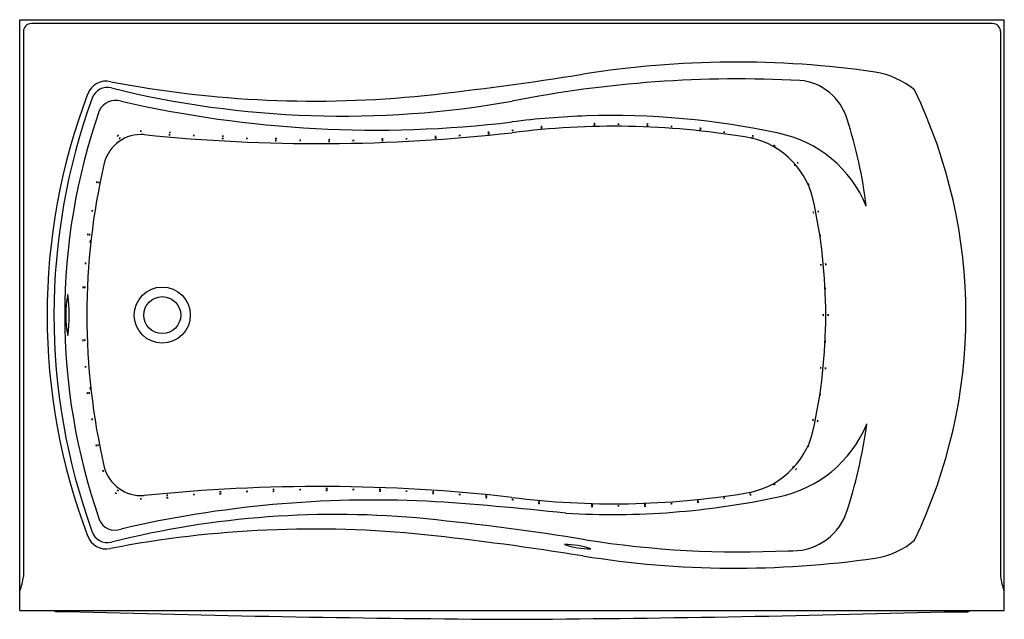
# Model space of a CAD drawing. Units: inches. Extents: x 2293.7 to 2353.7, y 34.5 to 71.
import ezdxf

# ---------------------------------------------------------------- set-up
doc = ezdxf.new("R2010")
doc.units = ezdxf.units.IN
doc.header["$LTSCALE"] = 0.64311
doc.header["$MEASUREMENT"] = 0
doc.layers.get('0').update_dxf_attribs({"color": 255, "linetype": 'CONTINUOUS'})
doc.layers.get('Defpoints').update_dxf_attribs({"linetype": 'CONTINUOUS'})
doc.styles.get("Standard").update_dxf_attribs({"font": 'txt', "width": 0.8})

msp = doc.modelspace()

# ---------------------------------------------------------------- linework, layer by layer
for p, q in [((2293.661, 34.999), (2293.661, 70.999)), ((2293.661, 70.999), (2353.661, 70.999)), ((2353.661, 34.999), (2353.661, 70.999)), ((2293.884, 70.288), (2293.884, 37.068)), ((2352.951, 70.776), (2294.371, 70.776)), ((2353.438, 70.288), (2353.438, 37.068)), ((2293.661, 34.999), (2353.661, 34.999)), ((2297.318, 34.918), (2295.877, 34.918)), ((2350.003, 34.918), (2351.445, 34.918))]:
    msp.add_line(p, q)
for radius in [1.708, 1.125]:
    msp.add_circle((2302.351, 52.999), radius)
for centre, radius, start, end in [((2294.403, 70.256), 0.52, 93.54471, 176.45529), ((2352.919, 70.256), 0.52, 3.54471, 86.45529), ((2337.321, 9.082), 59.341, 81.79998, 99.05753), ((2344.906, 62.682), 5.209, 50.93889, 80.29843), ((2298.934, 66.062), 1.199, 76.16332, 160.48278), ((2311.622, 131.705), 65.661, 259.11302, 275.86469), ((2296.598, 264.798), 199.597, 276.25103, 279.04554), ((2337.495, -3.744), 71.14, 87.00981, 101.21324), ((2340.932, 64.039), 3.272, 16.11253, 85.20208), ((2299.008, 65.891), 0.984, 75.86023, 159.83834), ((2313.354, 123.938), 58.81, 256.12304, 280.09405), ((2319.696, 53.002), 31.626, 334.28146, 25.71853), ((2333.167, 53.002), 37.839, 159.16286, 200.83714), ((2334.376, 53.002), 38.627, 159.9734, 199.94784), ((2299.517, 64.964), 1.125, 73.6427, 153.99122), ((2315.39, 133.648), 69.371, 257.04205, 276.84777), ((2334.352, 53.002), 37.947, 160.83944, 199.16056), ((2329.834, 16.774), 48.393, 91.93428, 97.32902), ((2329.771, 17.257), 47.909, 77.78572, 91.87855), ((2318.518, 56.533), 26.908, 6.62907, 18.22178), ((2301.065, 63.959), 0.257, 84.48214, 104.63288), ((2301.023, 64.486), 0.279, 265.26242, 283.8526), ((2323.725, 64.004), 0.257, 84.48214, 104.63288), ((2323.683, 64.53), 0.279, 265.26242, 283.8526), ((2329.882, 15.106), 49.402, 80.71421, 97.23428), ((2325.473, 64.236), 0.257, 84.48214, 104.63288), ((2325.431, 64.763), 0.279, 265.26242, 283.8526), ((2325.482, 64.129), 0.257, 84.48214, 104.63288), ((2325.44, 64.656), 0.279, 265.26242, 283.8526), ((2328.703, 64.42), 0.257, 84.48214, 104.63288), ((2328.661, 64.946), 0.279, 265.26242, 283.8526), ((2328.706, 64.311), 0.257, 84.48214, 104.63288), ((2328.664, 64.837), 0.279, 265.26242, 283.8526), ((2330.173, 64.38), 0.257, 84.48214, 104.63288), ((2330.131, 64.907), 0.279, 265.26242, 283.8526), ((2331.932, 64.284), 0.257, 84.48214, 104.63288), ((2331.89, 64.811), 0.279, 265.26242, 283.8526), ((2331.937, 64.394), 0.257, 84.48214, 104.63288), ((2331.895, 64.92), 0.279, 265.26242, 283.8526), ((2333.36, 64.247), 0.257, 75.10208, 95.25283), ((2333.404, 64.773), 0.279, 255.88236, 274.47254), ((2335.108, 64.031), 0.257, 75.10623, 95.25698), ((2335.152, 64.558), 0.279, 255.88652, 274.4767), ((2335.106, 64.139), 0.257, 71.86434, 92.01509), ((2335.18, 64.662), 0.279, 252.64462, 271.23481), ((2301.076, 61.672), 2.338, 85.9505, 165.19413), ((2299.792, 63.732), 0.257, 114.63015, 134.7809), ((2299.491, 64.166), 0.279, 295.41044, 314.00062), ((2299.889, 63.561), 0.257, 112.65722, 132.80796), ((2299.603, 64.005), 0.279, 293.4375, 312.02768), ((2311.94, 167.509), 104.056, 264.09853, 276.46754), ((2302.815, 63.736), 0.257, 84.48214, 104.63288), ((2302.773, 64.262), 0.279, 265.26242, 283.8526), ((2302.826, 63.882), 0.257, 84.48214, 104.63288), ((2302.784, 64.409), 0.279, 265.26242, 283.8526), ((2304.291, 63.696), 0.257, 84.48214, 104.63288), ((2304.249, 64.222), 0.279, 265.26242, 283.8526), ((2306.052, 63.516), 0.257, 84.48214, 104.63288), ((2306.01, 64.043), 0.279, 265.26242, 283.8526), ((2306.059, 63.649), 0.257, 84.48214, 104.63288), ((2306.017, 64.176), 0.279, 265.26242, 283.8526), ((2307.528, 63.506), 0.257, 84.48214, 104.63288), ((2307.486, 64.032), 0.279, 265.26242, 283.8526), ((2309.294, 63.378), 0.257, 84.48214, 104.63288), ((2309.252, 63.904), 0.279, 265.26242, 283.8526), ((2309.297, 63.499), 0.257, 84.48214, 104.63288), ((2309.255, 64.026), 0.279, 265.26242, 283.8526), ((2310.77, 63.402), 0.257, 84.48214, 104.63288), ((2310.728, 63.928), 0.279, 265.26242, 283.8526), ((2312.539, 63.441), 0.257, 84.48214, 104.63288), ((2312.497, 63.968), 0.279, 265.26242, 283.8526), ((2314.014, 63.393), 0.257, 84.48214, 104.63288), ((2313.972, 63.919), 0.279, 265.26242, 283.8526), ((2315.781, 63.484), 0.257, 84.48214, 104.63288), ((2315.739, 64.01), 0.279, 265.26242, 283.8526), ((2315.784, 63.379), 0.257, 84.48214, 104.63288), ((2315.742, 63.905), 0.279, 265.26242, 283.8526), ((2317.257, 63.486), 0.257, 84.48214, 104.63288), ((2317.215, 64.013), 0.279, 265.26242, 283.8526), ((2319.02, 63.634), 0.257, 84.48214, 104.63288), ((2318.978, 64.161), 0.279, 265.26242, 283.8526), ((2319.027, 63.533), 0.257, 84.48214, 104.63288), ((2318.985, 64.059), 0.279, 265.26242, 283.8526), ((2320.495, 63.689), 0.257, 84.48214, 104.63288), ((2320.453, 64.215), 0.279, 265.26242, 283.8526), ((2322.252, 63.898), 0.257, 84.48214, 104.63288), ((2322.21, 64.424), 0.279, 265.26242, 283.8526), ((2322.262, 63.796), 0.257, 84.48214, 104.63288), ((2322.22, 64.323), 0.279, 265.26242, 283.8526), ((2336.558, 63.9), 0.257, 72.12911, 92.27986), ((2336.63, 64.423), 0.279, 252.90939, 271.49958), ((2337.136, 58.899), 5.014, 13.9702, 81.77633), ((2338.239, 63.557), 0.257, 64.88241, 85.03316), ((2338.376, 64.068), 0.279, 245.66269, 264.25287), ((2338.292, 63.672), 0.257, 69.08947, 89.24022), ((2338.391, 64.191), 0.279, 249.86976, 268.45994), ((2338.42, 56.865), 7.368, 22.12404, 78.3565), ((2312.539, 63.329), 0.257, 84.48214, 104.63288), ((2312.497, 63.856), 0.279, 265.26242, 283.8526), ((2339.534, 63.107), 0.257, 50.84214, 70.99289), ((2339.79, 63.568), 0.279, 231.62242, 250.2126), ((2338.628, 53.002), 40.877, 166.89668, 193.10334), ((2340.692, 61.98), 0.257, 31.14952, 51.30027), ((2341.089, 62.328), 0.279, 211.9298, 230.51999), ((2340.878, 62.122), 0.257, 32.41247, 52.56322), ((2341.267, 62.479), 0.279, 213.19276, 231.78294), ((2298.11, 61.165), 0.257, 335.01255, 355.1633), ((2298.62, 61.03), 0.279, 155.79283, 174.38302), ((2298.215, 61.123), 0.257, 339.22232, 359.37307), ((2298.734, 61.025), 0.279, 160.0026, 178.59278), ((2341.5, 60.891), 0.257, 11.82529, 31.97604), ((2341.99, 61.088), 0.279, 192.60558, 211.19576), ((2309.95, 53.003), 32.83, 347.49841, 12.50147), ((2297.827, 59.398), 0.257, 340.40224, 0.55299), ((2298.348, 59.31), 0.279, 161.18252, 179.77271), ((2341.777, 59.205), 0.257, 1.63309, 21.78384), ((2342.295, 59.312), 0.279, 182.41337, 201.00355), ((2342.072, 59.261), 0.257, 2.24846, 22.39921), ((2342.588, 59.373), 0.279, 183.02875, 201.61893), ((2298.081, 57.892), 0.279, 166.08534, 184.67552), ((2297.555, 57.935), 0.257, 345.30506, 5.45581), ((2298.187, 57.868), 0.279, 163.83071, 182.4209), ((2297.663, 57.931), 0.257, 343.05043, 3.20118), ((2342.186, 57.803), 0.257, 357.99061, 18.14136), ((2342.709, 57.878), 0.279, 178.77089, 197.36108), ((2297.019, 57.59), 0.956, 348.21342, 358.54164), ((2298.576, 57.409), 0.622, 165.42236, 181.3327), ((2297.421, 56.174), 0.257, 345.07545, 5.2262), ((2297.947, 56.13), 0.279, 165.85573, 184.44592), ((2342.759, 56.104), 0.279, 177.88757, 196.47775), ((2342.235, 56.038), 0.257, 357.10728, 17.25803), ((2342.528, 56.065), 0.257, 356.57987, 16.73062), ((2343.052, 56.127), 0.279, 177.36016, 195.95034), ((2297.798, 54.674), 0.279, 166.42527, 185.01545), ((2297.272, 54.714), 0.257, 345.64499, 5.79574), ((2297.909, 54.679), 0.279, 168.49562, 187.0858), ((2297.382, 54.699), 0.257, 347.71534, 7.86609), ((2343.031, 54.635), 0.279, 173.79751, 192.38769), ((2342.503, 54.606), 0.257, 353.01722, 13.16797), ((2302.584, 53.002), 6.124, 168.22139, 191.77861), ((2287.866, 53.002), 8.812, 351.84513, 8.15487), ((2275.624, 53.002), 20.867, 358.51919, 1.48097), ((2342.904, 53.004), 0.279, 170.56062, 189.1508), ((2342.376, 53.005), 0.257, 349.78033, 9.93108), ((2343.203, 52.995), 0.279, 168.74608, 187.33626), ((2342.675, 53.013), 0.257, 347.9658, 8.11655), ((2297.794, 51.474), 0.279, 173.20092, 191.79111), ((2297.266, 51.451), 0.257, 352.42064, 12.57139), ((2297.903, 51.48), 0.279, 173.51555, 192.10573), ((2297.376, 51.454), 0.257, 352.73527, 12.88602), ((2343.029, 51.362), 0.279, 166.05518, 184.64536), ((2342.502, 51.405), 0.257, 345.2749, 5.42565), ((2297.948, 49.876), 0.279, 175.8947, 194.48488), ((2297.422, 49.828), 0.257, 355.11442, 15.26516), ((2342.744, 49.758), 0.279, 164.14115, 182.73134), ((2342.219, 49.818), 0.257, 343.36087, 3.51162), ((2343.041, 49.734), 0.279, 166.53172, 185.1219), ((2342.514, 49.773), 0.257, 345.75143, 5.90218), ((2297.238, 48.432), 0.737, 0.49547, 13.85348), ((2298.716, 48.618), 0.763, 180.71714, 193.63181), ((2298.057, 48.256), 0.279, 173.83033, 192.42051), ((2297.53, 48.227), 0.257, 353.05005, 13.2008), ((2297.644, 48.22), 0.257, 357.94372, 18.09447), ((2298.167, 48.293), 0.279, 178.724, 197.31419), ((2342.185, 48.195), 0.257, 342.83055, 2.9813), ((2342.71, 48.129), 0.279, 163.61083, 182.20101), ((2297.825, 46.608), 0.257, 359.08378, 19.23453), ((2298.347, 46.692), 0.279, 179.86407, 198.45425), ((2338.419, 49.206), 7.433, 281.50618, 337.5771), ((2341.754, 46.667), 0.257, 335.6537, 355.80445), ((2342.265, 46.537), 0.279, 156.43398, 175.02416), ((2342.042, 46.6), 0.257, 337.78676, 357.93751), ((2342.559, 46.489), 0.279, 158.56704, 177.15723), ((2314.651, 50.595), 30.928, 341.67041, 352.15073), ((2337.138, 47.104), 5.011, 278.20495, 346.05073), ((2298.079, 44.997), 0.257, 2.93434, 23.08509), ((2298.593, 45.116), 0.279, 183.71463, 202.30481), ((2298.182, 45.028), 0.257, 1.02167, 21.17242), ((2298.701, 45.13), 0.279, 181.80195, 200.39214), ((2341.503, 45.119), 0.257, 326.53778, 346.68853), ((2341.988, 44.91), 0.279, 147.31806, 165.90824), ((2298.504, 43.429), 0.257, 5.28086, 25.43161), ((2299.013, 43.568), 0.279, 186.06115, 204.65133), ((2301.076, 44.333), 2.338, 194.80592, 274.04751), ((2340.599, 43.908), 0.257, 310.50845, 330.6592), ((2341.007, 43.573), 0.279, 131.28873, 149.87892), ((2340.781, 43.774), 0.257, 307.2237, 327.37445), ((2341.169, 43.415), 0.279, 128.00399, 146.59417), ((2339.784, 42.463), 0.257, 111.67675, 131.8275), ((2339.506, 42.913), 0.279, 292.45703, 311.04722), ((2299.368, 41.952), 0.257, 41.63667, 61.78742), ((2299.695, 42.367), 0.279, 222.41696, 241.00714), ((2299.487, 42.105), 0.257, 43.13957, 63.29032), ((2299.804, 42.528), 0.279, 223.91985, 242.51003), ((2311.94, -61.501), 104.053, 83.53243, 95.90185), ((2302.667, 41.759), 0.257, 84.48214, 104.63288), ((2302.625, 42.285), 0.279, 265.26242, 283.8526), ((2304.291, 41.811), 0.257, 84.48214, 104.63288), ((2304.249, 42.337), 0.279, 265.26242, 283.8526), ((2305.904, 41.982), 0.257, 84.48214, 104.63288), ((2305.862, 42.508), 0.279, 265.26242, 283.8526), ((2305.911, 41.849), 0.257, 84.48214, 104.63288), ((2305.869, 42.376), 0.279, 265.26242, 283.8526), ((2307.529, 42.001), 0.257, 84.48214, 104.63288), ((2307.487, 42.527), 0.279, 265.26242, 283.8526), ((2309.146, 42.124), 0.257, 84.48214, 104.63288), ((2309.104, 42.651), 0.279, 265.26242, 283.8526), ((2309.149, 42.003), 0.257, 84.48214, 104.63288), ((2309.107, 42.53), 0.279, 265.26242, 283.8526), ((2310.771, 42.105), 0.257, 84.48214, 104.63288), ((2310.729, 42.631), 0.279, 265.26242, 283.8526), ((2312.39, 42.066), 0.257, 84.48214, 104.63288), ((2312.348, 42.592), 0.279, 265.26242, 283.8526), ((2312.391, 42.177), 0.257, 84.48214, 104.63288), ((2312.349, 42.703), 0.279, 265.26242, 283.8526), ((2314.014, 42.114), 0.257, 84.48214, 104.63288), ((2313.972, 42.641), 0.279, 265.26242, 283.8526), ((2315.604, 42.022), 0.257, 78.01553, 98.16628), ((2315.622, 42.55), 0.279, 258.79581, 277.386), ((2315.609, 42.127), 0.257, 78.35799, 98.50874), ((2315.623, 42.655), 0.279, 259.13828, 277.72846), ((2317.226, 42.015), 0.257, 77.50601, 97.65676), ((2317.249, 42.542), 0.279, 258.2863, 276.87648), ((2318.84, 41.876), 0.257, 77.29828, 97.44903), ((2318.865, 42.404), 0.279, 258.07856, 276.66875), ((2318.846, 41.978), 0.257, 77.14736, 97.29811), ((2318.872, 42.505), 0.279, 257.92764, 276.51782), ((2320.454, 41.811), 0.257, 75.15977, 95.31052), ((2320.498, 42.337), 0.279, 255.94006, 274.53024), ((2329.88, 90.98), 49.482, 262.77913, 279.27239), ((2338.226, 41.924), 0.257, 93.84017, 113.99092), ((2338.099, 42.436), 0.279, 274.62045, 293.21064), ((2338.212, 41.799), 0.257, 84.48214, 104.63288), ((2338.17, 42.325), 0.279, 265.26242, 283.8526), ((2315.275, -26.574), 68.303, 87.34133, 103.06505), ((2301.066, 41.547), 0.257, 84.48214, 104.63288), ((2301.024, 42.073), 0.279, 265.26242, 283.8526), ((2302.679, 41.612), 0.257, 84.48214, 104.63288), ((2302.637, 42.138), 0.279, 265.26242, 283.8526), ((2307.936, -129.93), 171.908, 83.65352, 86.49611), ((2322.065, 41.617), 0.257, 75.54394, 95.69469), ((2322.105, 42.144), 0.279, 256.32423, 274.91441), ((2322.081, 41.719), 0.257, 76.8032, 96.95395), ((2322.109, 42.246), 0.279, 257.58349, 276.17367), ((2323.678, 41.496), 0.257, 74.00075, 94.1515), ((2323.733, 42.021), 0.279, 254.78104, 273.37122), ((2325.284, 41.277), 0.257, 75.00017, 95.15092), ((2325.329, 41.803), 0.279, 255.78045, 274.37063), ((2325.292, 41.383), 0.257, 74.7253, 94.87605), ((2325.34, 41.909), 0.279, 255.50558, 274.09576), ((2329.74, 89.174), 48.331, 266.678, 282.13653), ((2328.525, 41.194), 0.257, 77.09067, 97.24142), ((2328.551, 41.722), 0.279, 257.87095, 276.46114), ((2331.784, 41.217), 0.257, 84.48214, 104.63288), ((2331.742, 41.743), 0.279, 265.26242, 283.8526), ((2333.401, 41.253), 0.257, 84.48214, 104.63288), ((2333.359, 41.78), 0.279, 265.26242, 283.8526), ((2335.002, 41.452), 0.257, 84.48214, 104.63288), ((2334.96, 41.979), 0.279, 265.26242, 283.8526), ((2335.014, 41.344), 0.257, 84.48214, 104.63288), ((2334.972, 41.87), 0.279, 265.26242, 283.8526), ((2336.613, 41.6), 0.257, 84.48214, 104.63288), ((2336.571, 42.126), 0.279, 265.26242, 283.8526), ((2312.921, -15.281), 56.132, 84.34255, 104.10021), ((2328.534, 41.087), 0.257, 79.74454, 99.89529), ((2328.536, 41.615), 0.279, 260.52482, 279.11501), ((2330.154, 41.123), 0.257, 80.10905, 100.2598), ((2330.153, 41.651), 0.279, 260.88934, 279.47952), ((2331.789, 41.107), 0.257, 84.48214, 104.63288), ((2331.747, 41.634), 0.279, 265.26242, 283.8526), ((2340.762, 42.107), 3.476, 265.54196, 339.13147), ((2299.466, 40.924), 1.031, 201.44833, 290.91693), ((2300.996, -130.477), 171.943, 80.91829, 84.17238), ((2299.009, 40.12), 0.988, 197.445, 283.86807), ((2311.619, -25.658), 65.618, 84.12891, 100.91998), ((2296.863, -156.988), 197.773, 80.94794, 83.76823), ((2298.933, 39.943), 1.198, 199.4915, 282.32587), ((2328.363, 43.378), 4.62, 250.99304, 271.24773), ((2326.944, 34.298), 4.712, 71.1927, 91.04807), ((2337.526, 98.235), 59.668, 260.94562, 272.84887), ((2345.117, 42.858), 4.717, 278.12765, 310.63475), ((2337.316, 96.349), 58.774, 260.85855, 278.28389), ((2290.884, 37.357), 3.013, 337.14323, 354.50616), ((2356.437, 37.357), 3.013, 185.49384, 202.85677), ((2295.911, 35.152), 0.237, 220.33938, 261.7595), ((2330.143, 1159.618), 1125.179, 268.328273, 269.66991), ((2317.179, 1159.618), 1125.179, 270.33009, 271.671727), ((2351.411, 35.152), 0.237, 278.2405, 319.66062)]:
    msp.add_arc(centre, radius, start, end)

# ---------------------------------------------------------------- texts
at = {"layer": 'Defpoints'}
for tag, p, s in [('MODELNUMBER', (2323.658, 71.005), 'K-1239-GHLA'), ('TRADENAME', (2323.658, 71.003), 'MARIPOSA'), ('PRODUCT', (2323.658, 71.001), 'BATH')]:
    msp.add_attdef(tag, p, s, height=0.001, dxfattribs=at)

doc.saveas('drawing.dxf')
